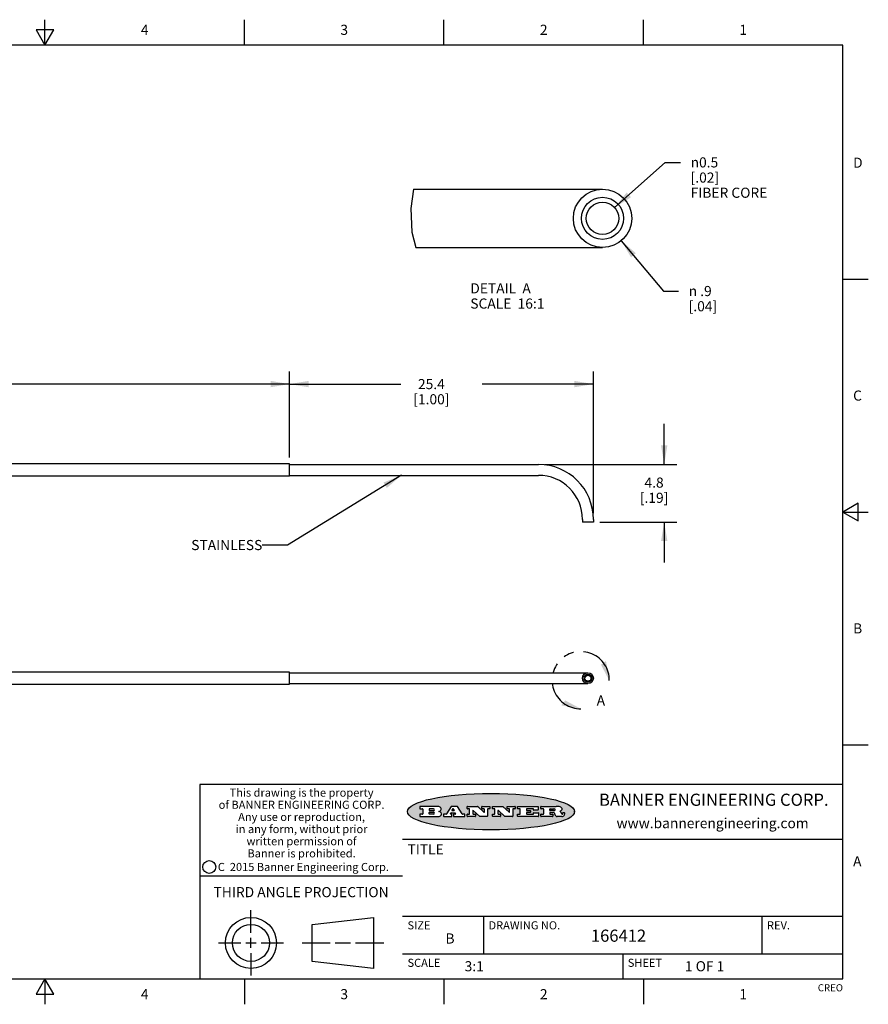
# Model space of a CAD drawing. Units: inches. Extents: x -379 to 17, y 1 to 10.
# Drawn here: x 8 to 17, y 1 to 10 of the extents above; entities that cross this region are included whole.
import ezdxf

# ---------------------------------------------------------------- set-up
doc = ezdxf.new("R2010")
doc.units = ezdxf.units.IN
doc.header["$LTSCALE"] = 0.935
doc.header["$MEASUREMENT"] = 0
doc.linetypes.add('PHANTOM', pattern=[0.8, 0.45, -0.05, 0.1, -0.05, 0.1, -0.05])
doc.layers.get('0').update_dxf_attribs({"linetype": 'CONTINUOUS'})
for name, color, linetype in [('DEFAULT_3', 7, 'PHANTOM'), ('NOTES', 7, 'CONTINUOUS'), ('SCHEME_DIMS', 7, 'CONTINUOUS')]:
    doc.layers.add(name, color=color, linetype=linetype)
doc.styles.add('TEXTSTYLE_2', font='txt', dxfattribs={"width": 0.8})
doc.styles.add('TEXTSTYLE_3', font='txt', dxfattribs={"width": 0.85})
doc.styles.add('TEXTSTYLE_4', font='txt', dxfattribs={"width": 0.9})
doc.styles.add('TEXTSTYLE_5', font='txt', dxfattribs={"width": 0.75})
doc.styles.add('TEXTSTYLE_6', font='gdt')
doc.dimstyles.new('DIMSTYLE_1', dxfattribs={"dimtxt": 0.1, "dimasz": 0.1875, "dimexe": 0.125, "dimexo": 0.0625, "dimgap": 0.1, "dimtad": 0, "dimtih": 1, "dimtoh": 1, "dimdec": 3, "dimlfac": 0.333333, "dimzin": 4, "dimdsep": 46, "dimtxsty": 'STANDARD', "dimblk": '_FILLED', "dimblk1": '_FILLED', "dimblk2": '_FILLED', "dimcen": 0.09, "dimadec": 0, "dimazin": 0, "dimtp": 0.1, "dimtm": 0.1, "dimtfac": 1, "dimtdec": 3, "dimtofl": 0, "dimtmove": 0, "dimatfit": 3, "dimldrblk": '_FILLED', "dimfxl": 1, "dimtolj": 1, "dimtzin": 4, "dimarcsym": 0})
doc.dimstyles.new('DIMSTYLE_2', dxfattribs={"dimtxt": 0.1, "dimasz": 0.1875, "dimexe": 0.125, "dimexo": 0.0625, "dimgap": 0.1, "dimtad": 0, "dimtih": 1, "dimtoh": 1, "dimdec": 1, "dimlfac": 0.333333, "dimzin": 4, "dimdsep": 46, "dimtxsty": 'STANDARD', "dimblk": '_FILLED', "dimblk1": '_FILLED', "dimblk2": '_FILLED', "dimcen": 0.09, "dimadec": 0, "dimazin": 0, "dimtp": 0.5, "dimtm": 0.5, "dimtfac": 1, "dimtdec": 1, "dimtofl": 0, "dimtmove": 0, "dimatfit": 3, "dimldrblk": '_FILLED', "dimfxl": 1, "dimtolj": 1, "dimtzin": 4, "dimarcsym": 0})
doc.dimstyles.new('DIMSTYLE_3', dxfattribs={"dimtxt": 0.1, "dimasz": 0.1875, "dimexe": 0.125, "dimexo": 0.0625, "dimgap": 0.1, "dimtad": 0, "dimtih": 1, "dimtoh": 1, "dimdec": 1, "dimlfac": 0.333333, "dimzin": 4, "dimdsep": 46, "dimtxsty": 'STANDARD', "dimblk": '_FILLED', "dimblk1": '_FILLED', "dimblk2": '_FILLED', "dimcen": 0.09, "dimadec": 0, "dimazin": 0, "dimtp": 0.1, "dimtm": 0.1, "dimtfac": 1, "dimtdec": 1, "dimtofl": 0, "dimtmove": 0, "dimatfit": 3, "dimldrblk": '_FILLED', "dimfxl": 1, "dimtolj": 1, "dimtzin": 4, "dimarcsym": 0})
doc.dimstyles.new('DIMSTYLE_4', dxfattribs={"dimtxt": 0.1, "dimasz": 0.1875, "dimexe": 0.125, "dimexo": 0.0625, "dimgap": 0.09, "dimtad": 0, "dimtih": 1, "dimtoh": 1, "dimdec": 1, "dimlfac": 0.0625, "dimzin": 4, "dimdsep": 46, "dimtxsty": 'STANDARD', "dimblk": '_FILLED', "dimblk1": '_FILLED', "dimblk2": '_FILLED', "dimcen": 0.09, "dimadec": 0, "dimazin": 0, "dimtp": 0.1, "dimtm": 0.1, "dimtfac": 1, "dimtdec": 1, "dimtmove": 0, "dimatfit": 2, "dimldrblk": '_FILLED', "dimfxl": 1, "dimtolj": 1, "dimtzin": 4, "dimarcsym": 0})
doc.dimstyles.get("Standard").update_dxf_attribs({"dimtxt": 0.1, "dimasz": 0.1875, "dimexe": 0.125, "dimexo": 0.0625, "dimgap": 0.09, "dimtad": 0, "dimtih": 1, "dimtoh": 1, "dimzin": 4, "dimdsep": 46, "dimtxsty": 'STANDARD', "dimblk": '_FILLED', "dimblk1": '_FILLED', "dimblk2": '_FILLED', "dimcen": 0.09, "dimadec": 0, "dimazin": 0, "dimtol": 1, "dimtp": 0.01, "dimtm": 0.01, "dimtfac": 1, "dimtofl": 0, "dimtmove": 0, "dimatfit": 3, "dimldrblk": '_FILLED', "dimfxl": 1, "dimtolj": 1, "dimtzin": 4, "dimarcsym": 0})

# ---------------------------------------------------------------- blocks, each defined once
blk = doc.blocks.new('_FILLED')
at = {"color": 0, "linetype": 'BYBLOCK'}
blk.add_solid([(0, 0), (-1, 0.167), (-1, -0.167)], dxfattribs=at)
blk = doc.blocks.new('*D0')
at = {"layer": 'SCHEME_DIMS', "color": 7, "linetype": 'CONTINUOUS'}
for p, q in [((2.6481, 6.038), (2.6481, 6.888)), ((10.9158, 6.038), (10.9158, 6.888)), ((2.6481, 6.763), (6.532, 6.763)), ((10.9158, 6.763), (7.032, 6.763))]:
    blk.add_line(p, q, dxfattribs=at)
at = {"layer": 'SCHEME_DIMS', "color": 7, "linetype": 'CONTINUOUS', "xscale": 0.1875, "yscale": 0.1875, "zscale": 0.1875, "rotation": 180}
blk.add_blockref('_FILLED', (2.6481, 6.763), dxfattribs=at)
at = {"layer": 'SCHEME_DIMS', "color": 7, "linetype": 'CONTINUOUS', "xscale": 0.1875, "yscale": 0.1875, "zscale": 0.1875}
blk.add_blockref('_FILLED', (10.9158, 6.763), dxfattribs=at)
at = {"layer": 'SCHEME_DIMS', "color": 7, "linetype": 'CONTINUOUS', "insert": (6.782, 6.813), "char_height": 0.1, "width": 0.3, "attachment_point": 2, "line_spacing_factor": 0.9}
blk.add_mtext('"L"', dxfattribs=at)
blk = doc.blocks.new('*D1')
at = {"layer": 'SCHEME_DIMS', "color": 7, "linetype": 'CONTINUOUS'}
for p, q in [((10.9158, 6.038), (10.9158, 6.888)), ((13.9158, 5.489), (13.9158, 6.888)), ((10.9158, 6.763), (12.0158, 6.763)), ((13.9158, 6.763), (12.8158, 6.763))]:
    blk.add_line(p, q, dxfattribs=at)
at = {"layer": 'SCHEME_DIMS', "color": 7, "linetype": 'CONTINUOUS', "xscale": 0.1875, "yscale": 0.1875, "zscale": 0.1875, "rotation": 180}
blk.add_blockref('_FILLED', (10.9158, 6.763), dxfattribs=at)
at = {"layer": 'SCHEME_DIMS', "color": 7, "linetype": 'CONTINUOUS', "xscale": 0.1875, "yscale": 0.1875, "zscale": 0.1875}
blk.add_blockref('_FILLED', (13.9158, 6.763), dxfattribs=at)
at = {"layer": 'SCHEME_DIMS', "color": 7, "linetype": 'CONTINUOUS', "insert": (12.3158, 6.813), "char_height": 0.1, "width": 0.6, "attachment_point": 2, "line_spacing_factor": 0.9}
blk.add_mtext('25.4\\P[1.00]', dxfattribs=at)
blk = doc.blocks.new('*D2')
at = {"layer": 'SCHEME_DIMS', "color": 7, "linetype": 'CONTINUOUS'}
for p, q in [((14.6148, 5.9695), (14.6148, 6.3695)), ((13.4353, 5.9695), (14.7398, 5.9695)), ((13.9783, 5.3995), (14.7398, 5.3995)), ((14.6148, 5.3995), (14.6148, 4.9995))]:
    blk.add_line(p, q, dxfattribs=at)
at = {"layer": 'SCHEME_DIMS', "color": 7, "linetype": 'CONTINUOUS', "xscale": 0.1875, "yscale": 0.1875, "zscale": 0.1875}
for p, rotation in [((14.6148, 5.9695), 270), ((14.6148, 5.3995), 90)]:
    blk.add_blockref('_FILLED', p, dxfattribs=dict(at, rotation=rotation))
at = {"layer": 'SCHEME_DIMS', "color": 7, "linetype": 'CONTINUOUS', "insert": (14.5148, 5.8398), "char_height": 0.1, "width": 0.5, "attachment_point": 2, "line_spacing_factor": 0.9}
blk.add_mtext('4.8\\P[.19]', dxfattribs=at)
blk = doc.blocks.new('*D3')
at = {"layer": 'SCHEME_DIMS', "color": 7, "linetype": 'CONTINUOUS'}
for p, q in [((14.1906, 8.179), (14.6064, 7.6818)), ((14.6064, 7.6818), (14.7564, 7.6818))]:
    blk.add_line(p, q, dxfattribs=at)
at = {"layer": 'SCHEME_DIMS', "color": 7, "linetype": 'CONTINUOUS', "xscale": 0.1875, "yscale": 0.1875, "zscale": 0.1875, "rotation": 129.907071745}
blk.add_blockref('_FILLED', (14.1906, 8.179), dxfattribs=at)
at = {"layer": 'SCHEME_DIMS', "color": 7, "linetype": 'CONTINUOUS', "insert": (14.8564, 7.7318), "char_height": 0.1, "width": 0.5, "attachment_point": 1, "line_spacing_factor": 0.9, "style": 'TEXTSTYLE_6'}
blk.add_mtext('{\\Fgdt;n}\\Ftxt; .9\\P[.04]', dxfattribs=at)
blk = doc.blocks.new('*D4')
at = {"layer": 'SCHEME_DIMS', "color": 7, "linetype": 'CONTINUOUS'}
for p, q in [((14.1252, 8.5065), (14.6256, 8.9528)), ((14.6256, 8.9528), (14.7756, 8.9528))]:
    blk.add_line(p, q, dxfattribs=at)
at = {"layer": 'SCHEME_DIMS', "color": 7, "linetype": 'CONTINUOUS', "xscale": 0.1875, "yscale": 0.1875, "zscale": 0.1875, "rotation": 221.7354217557}
blk.add_blockref('_FILLED', (14.1252, 8.5065), dxfattribs=at)
at = {"layer": 'SCHEME_DIMS', "color": 7, "linetype": 'CONTINUOUS', "insert": (14.8756, 9.0028), "char_height": 0.1, "width": 1, "attachment_point": 1, "line_spacing_factor": 0.9, "style": 'TEXTSTYLE_6'}
blk.add_mtext('{\\Fgdt;n}\\Ftxt;0.5\\P[.02]\\PFIBER CORE', dxfattribs=at)

msp = doc.modelspace()

# ---------------------------------------------------------------- hatches: boundary and pattern name
at = {"linetype": 'CONTINUOUS'}
h = msp.add_hatch(color=7, dxfattribs=at)
edge = h.paths.add_edge_path()
edge.add_arc((13.5577, 2.5085), 0.0173, 232.47135, 267.33819)
edge.add_arc((13.5608, 2.5144), 0.0239, 209.82476, 235.12551)
edge.add_arc((13.5807, 2.5212), 0.0447, 195.53159, 204.76244)
edge.add_line((13.5376, 2.5093), (13.5358, 2.5153))
edge.add_arc((13.4974, 2.5055), 0.0396, 14.32011, 22.49847)
edge.add_arc((13.5202, 2.5145), 0.0151, 24.09826, 63.03695)
edge.add_arc((13.5161, 2.5062), 0.0244, 63.3666, 90.39377)
edge.add_line((13.516, 2.5306), (13.4883, 2.5306))
edge.add_arc((13.4883, 2.5281), 0.00247, 89.99996, 180.00004)
edge.add_line((13.4859, 2.5281), (13.4859, 2.5184))
edge.add_arc((13.4883, 2.5184), 0.00247, 179.99996, 270.00004)
edge.add_line((13.4883, 2.516), (13.513, 2.516))
edge.add_arc((13.513, 2.5135), 0.00247, 359.99996, 90.00004)
edge.add_line((13.5155, 2.5135), (13.5155, 2.4937))
edge.add_arc((13.513, 2.4937), 0.00247, 269.99996, 0.00004)
edge.add_line((13.513, 2.4912), (13.3994, 2.4912))
edge.add_arc((13.3994, 2.4937), 0.00247, 179.99996, 270.00004)
edge.add_line((13.397, 2.4937), (13.397, 2.5135))
edge.add_arc((13.3994, 2.5135), 0.00247, 89.99996, 180.00004)
edge.add_line((13.3994, 2.516), (13.4222, 2.516))
edge.add_arc((13.4222, 2.5185), 0.00247, 269.99996, 0.00004)
edge.add_line((13.4247, 2.5185), (13.4247, 2.5648))
edge.add_arc((13.4222, 2.5648), 0.00247, 359.99996, 90.00004)
edge.add_line((13.4222, 2.5673), (13.3994, 2.5673))
edge.add_arc((13.3994, 2.5698), 0.00247, 179.99996, 270.00004)
edge.add_line((13.397, 2.5698), (13.397, 2.5896))
edge.add_arc((13.3994, 2.5896), 0.00247, 89.99996, 180.00004)
edge.add_line((13.3994, 2.592), (13.549, 2.592))
edge.add_arc((13.5464, 2.4095), 0.1826, 79.86185, 89.16409)
edge.add_arc((13.5727, 2.5503), 0.0393, 59.12021, 81.47302)
edge.add_arc((13.5783, 2.5567), 0.031, 34.75409, 62.0879)
edge.add_arc((13.59, 2.5652), 0.0165, 1.54845, 33.50332)
edge.add_arc((13.5933, 2.5654), 0.0132, 331.151, 1.2054)
edge.add_arc((13.5823, 2.572), 0.0261, 305.63738, 329.97276)
edge.add_arc((13.552, 2.6153), 0.0789, 292.90616, 305.25747)
edge.add_arc((13.5283, 2.4386), 0.1173, 58.61477, 62.37372)
edge.add_arc((13.5761, 2.5167), 0.0257, 39.38043, 59.03611)
edge.add_arc((13.575, 2.5167), 0.0266, 20.36309, 37.97271)
edge.add_arc((13.5571, 2.5095), 0.0459, 15.67403, 20.99173)
edge.add_arc((13.6157, 2.5251), 0.0147, 192.70545, 206.05949)
edge.add_arc((13.6072, 2.5209), 0.00524, 205.52321, 227.50549)
edge.add_arc((13.6055, 2.5191), 0.00273, 228.51176, 266.14858)
edge.add_line((13.6053, 2.5164), (13.6064, 2.5164))
edge.add_arc((13.6063, 2.5296), 0.0132, 270.2662, 281.24049)
edge.add_arc((13.6075, 2.5239), 0.00739, 280.82882, 305.08375)
edge.add_arc((13.6079, 2.523), 0.00646, 306.50862, 340.21624)
edge.add_arc((13.6027, 2.5248), 0.0119, 340.78839, 1.16915)
edge.add_line((13.6147, 2.525), (13.6147, 2.5276))
edge.add_arc((13.6171, 2.5276), 0.00247, 89.99996, 180.00004)
edge.add_line((13.6171, 2.5301), (13.6293, 2.5301))
edge.add_arc((13.6293, 2.5276), 0.00247, 359.99996, 90.00004)
edge.add_line((13.6317, 2.5276), (13.6317, 2.5161))
edge.add_arc((13.6142, 2.5162), 0.0176, 332.22791, 359.65955)
edge.add_arc((13.6049, 2.5211), 0.0281, 308.50718, 332.24007)
edge.add_arc((13.5979, 2.5287), 0.0384, 288.76568, 309.61043)
edge.add_arc((13.6036, 2.5111), 0.0199, 271.85866, 289.41313)
edge.add_line((13.6043, 2.4912), (13.5569, 2.4912))
edge = h.paths.add_edge_path()
edge.add_arc((13.1673, 2.4937), 0.00247, 179.99996, 270.00004)
edge.add_line((13.1648, 2.4937), (13.1648, 2.5135))
edge.add_arc((13.1673, 2.5135), 0.00247, 89.99996, 180.00004)
edge.add_line((13.1673, 2.516), (13.1912, 2.516))
edge.add_arc((13.1912, 2.5185), 0.00247, 269.99996, 0.00004)
edge.add_line((13.1937, 2.5185), (13.1937, 2.5648))
edge.add_arc((13.1912, 2.5648), 0.00247, 359.99996, 90.00004)
edge.add_line((13.1912, 2.5673), (13.1673, 2.5673))
edge.add_arc((13.1673, 2.5698), 0.00247, 179.99996, 270.00004)
edge.add_line((13.1648, 2.5698), (13.1648, 2.5896))
edge.add_arc((13.1673, 2.5896), 0.00247, 89.99996, 180.00004)
edge.add_line((13.1673, 2.592), (13.3691, 2.592))
edge.add_arc((13.3691, 2.5896), 0.00247, 359.99996, 90.00004)
edge.add_line((13.3716, 2.5896), (13.3716, 2.5566))
edge.add_arc((13.3691, 2.5566), 0.00247, 269.99996, 0.00004)
edge.add_line((13.3691, 2.5541), (13.3272, 2.5541))
edge.add_arc((13.3272, 2.5566), 0.00247, 179.99996, 270.00004)
edge.add_line((13.3248, 2.5566), (13.3248, 2.5648))
edge.add_arc((13.3223, 2.5648), 0.00247, 359.99996, 90.00004)
edge.add_line((13.3223, 2.5673), (13.2583, 2.5673))
edge.add_arc((13.2583, 2.5648), 0.00247, 89.99996, 180.00004)
edge.add_line((13.2558, 2.5648), (13.2558, 2.5533))
edge.add_arc((13.2583, 2.5533), 0.00247, 179.99996, 270.00004)
edge.add_line((13.2583, 2.5508), (13.2934, 2.5508))
edge.add_arc((13.2934, 2.5483), 0.00247, 359.99996, 90.00004)
edge.add_line((13.2959, 2.5483), (13.2959, 2.535))
edge.add_arc((13.2934, 2.535), 0.00247, 269.99996, 0.00004)
edge.add_line((13.2934, 2.5325), (13.2583, 2.5325))
edge.add_arc((13.2583, 2.53), 0.00247, 89.99996, 180.00004)
edge.add_line((13.2558, 2.53), (13.2558, 2.5185))
edge.add_arc((13.2583, 2.5185), 0.00247, 179.99996, 270.00004)
edge.add_line((13.2583, 2.516), (13.3233, 2.516))
edge.add_arc((13.3233, 2.5185), 0.00247, 269.99996, 0.00004)
edge.add_line((13.3257, 2.5185), (13.3257, 2.5267))
edge.add_arc((13.3282, 2.5267), 0.00247, 89.99996, 180.00004)
edge.add_line((13.3282, 2.5292), (13.3705, 2.5292))
edge.add_arc((13.3705, 2.5267), 0.00247, 359.99996, 90.00004)
edge.add_line((13.373, 2.5267), (13.373, 2.4937))
edge.add_arc((13.3705, 2.4937), 0.00247, 269.99996, 0.00004)
edge.add_line((13.3705, 2.4912), (13.1673, 2.4912))
edge = h.paths.add_edge_path()
edge.add_arc((13.0426, 2.4937), 0.00247, 226.3478, 270.00312)
edge.add_line((13.0409, 2.4919), (12.9776, 2.5523))
edge.add_arc((12.9759, 2.5505), 0.00248, 46.34613, 180.00146)
edge.add_line((12.9735, 2.5505), (12.9735, 2.5185))
edge.add_arc((12.9759, 2.5185), 0.00247, 179.99996, 270.00004)
edge.add_line((12.9759, 2.516), (12.9963, 2.516))
edge.add_arc((12.9963, 2.5135), 0.00247, 359.99996, 90.00004)
edge.add_line((12.9987, 2.5135), (12.9987, 2.4937))
edge.add_arc((12.9963, 2.4937), 0.00247, 269.99996, 0.00004)
edge.add_line((12.9963, 2.4912), (12.9206, 2.4912))
edge.add_arc((12.9206, 2.4937), 0.00247, 179.99996, 270.00004)
edge.add_line((12.9181, 2.4937), (12.9181, 2.5135))
edge.add_arc((12.9206, 2.5135), 0.00247, 89.99996, 180.00004)
edge.add_line((12.9206, 2.516), (12.9392, 2.516))
edge.add_arc((12.9392, 2.5185), 0.00247, 269.99996, 0.00004)
edge.add_line((12.9417, 2.5185), (12.9417, 2.5648))
edge.add_arc((12.9392, 2.5648), 0.00247, 359.99996, 90.00004)
edge.add_line((12.9392, 2.5673), (12.9206, 2.5673))
edge.add_arc((12.9206, 2.5698), 0.00247, 179.99996, 270.00004)
edge.add_line((12.9181, 2.5698), (12.9181, 2.5896))
edge.add_arc((12.9206, 2.5896), 0.00247, 89.99996, 180.00004)
edge.add_line((12.9206, 2.592), (13.0211, 2.592))
edge.add_arc((13.0211, 2.5896), 0.00247, 46.3478, 90.00312)
edge.add_line((13.0228, 2.5913), (13.0828, 2.5341))
edge.add_arc((13.0845, 2.5359), 0.00248, 226.34613, 0.00146)
edge.add_line((13.087, 2.5359), (13.087, 2.5648))
edge.add_arc((13.0845, 2.5648), 0.00247, 359.99996, 90.00004)
edge.add_line((13.0845, 2.5673), (13.0657, 2.5673))
edge.add_arc((13.0657, 2.5698), 0.00247, 179.99996, 270.00004)
edge.add_line((13.0633, 2.5698), (13.0633, 2.5896))
edge.add_arc((13.0657, 2.5896), 0.00247, 89.99996, 180.00004)
edge.add_line((13.0657, 2.592), (13.1397, 2.592))
edge.add_arc((13.1397, 2.5896), 0.00247, 359.99996, 90.00004)
edge.add_line((13.1422, 2.5896), (13.1422, 2.5698))
edge.add_arc((13.1397, 2.5698), 0.00247, 269.99996, 0.00004)
edge.add_line((13.1397, 2.5673), (13.1218, 2.5673))
edge.add_arc((13.1218, 2.5648), 0.00247, 89.99996, 180.00004)
edge.add_line((13.1193, 2.5648), (13.1193, 2.4937))
edge.add_arc((13.1168, 2.4937), 0.00247, 269.99996, 0.00004)
edge.add_line((13.1168, 2.4912), (13.0426, 2.4912))
edge = h.paths.add_edge_path()
edge.add_arc((12.7944, 2.4937), 0.00248, 226.35937, 270.01469)
edge.add_line((12.7927, 2.4919), (12.7294, 2.5523))
edge.add_arc((12.7277, 2.5505), 0.00248, 46.34613, 180.00146)
edge.add_line((12.7252, 2.5505), (12.7252, 2.5185))
edge.add_arc((12.7277, 2.5185), 0.00247, 179.99996, 270.00004)
edge.add_line((12.7277, 2.516), (12.748, 2.516))
edge.add_arc((12.748, 2.5135), 0.00247, 359.99996, 90.00004)
edge.add_line((12.7505, 2.5135), (12.7505, 2.4937))
edge.add_arc((12.748, 2.4937), 0.00247, 269.99996, 0.00004)
edge.add_line((12.748, 2.4912), (12.6723, 2.4912))
edge.add_arc((12.6723, 2.4937), 0.00247, 179.99996, 270.00004)
edge.add_line((12.6699, 2.4937), (12.6699, 2.5135))
edge.add_arc((12.6723, 2.5135), 0.00247, 89.99996, 180.00004)
edge.add_line((12.6723, 2.516), (12.691, 2.516))
edge.add_arc((12.691, 2.5185), 0.00247, 269.99996, 0.00004)
edge.add_line((12.6935, 2.5185), (12.6935, 2.5648))
edge.add_arc((12.691, 2.5648), 0.00247, 359.99996, 90.00004)
edge.add_line((12.691, 2.5673), (12.6723, 2.5673))
edge.add_arc((12.6723, 2.5698), 0.00247, 179.99996, 270.00004)
edge.add_line((12.6699, 2.5698), (12.6699, 2.5896))
edge.add_arc((12.6723, 2.5896), 0.00247, 89.99996, 180.00004)
edge.add_line((12.6723, 2.592), (12.7728, 2.592))
edge.add_arc((12.7728, 2.5896), 0.00247, 46.3478, 90.00312)
edge.add_line((12.7745, 2.5913), (12.8345, 2.5341))
edge.add_arc((12.8362, 2.5359), 0.00248, 226.34613, 0.00146)
edge.add_line((12.8387, 2.5359), (12.8387, 2.5648))
edge.add_arc((12.8362, 2.5648), 0.00247, 359.99996, 90.00004)
edge.add_line((12.8362, 2.5673), (12.8175, 2.5673))
edge.add_arc((12.8175, 2.5698), 0.00247, 179.99996, 270.00004)
edge.add_line((12.815, 2.5698), (12.815, 2.5896))
edge.add_arc((12.8175, 2.5896), 0.00247, 89.99996, 180.00004)
edge.add_line((12.8175, 2.592), (12.8915, 2.592))
edge.add_arc((12.8915, 2.5896), 0.00247, 359.99996, 90.00004)
edge.add_line((12.8939, 2.5896), (12.8939, 2.5698))
edge.add_arc((12.8915, 2.5698), 0.00247, 269.99996, 0.00004)
edge.add_line((12.8915, 2.5673), (12.8735, 2.5673))
edge.add_arc((12.8735, 2.5648), 0.00247, 89.99996, 180.00004)
edge.add_line((12.8711, 2.5648), (12.8711, 2.4937))
edge.add_arc((12.8686, 2.4937), 0.00247, 269.99996, 0.00004)
edge.add_line((12.8686, 2.4912), (12.7944, 2.4912))
edge = h.paths.add_edge_path()
edge.add_arc((12.3792, 2.5396), 0.0485, 273.21764, 303.07491)
edge.add_arc((12.3941, 2.5169), 0.0213, 303.04882, 355.72631)
edge.add_arc((12.4, 2.5169), 0.0154, 354.04545, 5.1878)
edge.add_arc((12.3932, 2.5167), 0.0222, 4.07934, 69.83433)
edge.add_line((12.4008, 2.5375), (12.3908, 2.5411))
edge.add_line((12.3908, 2.5411), (12.399, 2.5459))
edge.add_arc((12.3772, 2.5827), 0.0428, 300.69905, 319.05918)
edge.add_arc((12.3972, 2.5666), 0.0172, 315.91451, 16.00491)
edge.add_arc((12.3922, 2.5632), 0.0229, 20.65639, 62.33169)
edge.add_arc((12.3716, 2.5303), 0.0617, 59.53856, 90.0051)
edge.add_line((12.3716, 2.592), (12.2055, 2.592))
edge.add_arc((12.2055, 2.5896), 0.00247, 89.99996, 180.00004)
edge.add_line((12.203, 2.5896), (12.203, 2.5698))
edge.add_arc((12.2055, 2.5698), 0.00247, 179.99996, 270.00004)
edge.add_line((12.2055, 2.5673), (12.2294, 2.5673))
edge.add_arc((12.2294, 2.5648), 0.00247, 359.99996, 90.00004)
edge.add_line((12.2319, 2.5648), (12.2319, 2.5185))
edge.add_arc((12.2294, 2.5185), 0.00247, 269.99996, 0.00004)
edge.add_line((12.2294, 2.516), (12.2055, 2.516))
edge.add_arc((12.2055, 2.5135), 0.00247, 89.99996, 180.00004)
edge.add_line((12.203, 2.5135), (12.203, 2.4937))
edge.add_arc((12.2055, 2.4937), 0.00247, 179.99996, 270.00004)
edge.add_line((12.2055, 2.4912), (12.382, 2.4912))
edge = h.paths.add_edge_path()
edge.add_arc((12.5169, 2.4937), 0.00247, 269.99996, 0.00004)
edge.add_line((12.5193, 2.4937), (12.5193, 2.5135))
edge.add_arc((12.5169, 2.5135), 0.00247, 359.99996, 90.00004)
edge.add_line((12.5169, 2.516), (12.5056, 2.516))
edge.add_arc((12.5056, 2.5185), 0.00248, 147.60633, 270.00253)
edge.add_line((12.5035, 2.5198), (12.509, 2.5285))
edge.add_arc((12.5111, 2.5271), 0.00248, 89.99837, 147.60217)
edge.add_line((12.5111, 2.5296), (12.546, 2.5296))
edge.add_arc((12.546, 2.5271), 0.00248, 32.89594, 89.98751)
edge.add_line((12.5481, 2.5285), (12.5537, 2.5198))
edge.add_arc((12.5516, 2.5185), 0.00248, 270.00049, 32.90898)
edge.add_line((12.5516, 2.516), (12.5372, 2.516))
edge.add_arc((12.5372, 2.5135), 0.00247, 89.99996, 180.00004)
edge.add_line((12.5347, 2.5135), (12.5347, 2.4937))
edge.add_arc((12.5372, 2.4937), 0.00247, 179.99996, 270.00004)
edge.add_line((12.5372, 2.4912), (12.6424, 2.4912))
edge.add_arc((12.6424, 2.4937), 0.00247, 269.99996, 0.00004)
edge.add_line((12.6449, 2.4937), (12.6449, 2.5135))
edge.add_arc((12.6424, 2.5135), 0.00247, 359.99996, 90.00004)
edge.add_line((12.6424, 2.516), (12.6224, 2.516))
edge.add_arc((12.6224, 2.5185), 0.00247, 212.90564, 269.99721)
edge.add_line((12.6203, 2.5171), (12.5726, 2.5909))
edge.add_arc((12.5705, 2.5896), 0.00247, 32.91722, 90.00879)
edge.add_line((12.5705, 2.592), (12.5133, 2.592))
edge.add_arc((12.5133, 2.5896), 0.00248, 89.99837, 147.60217)
edge.add_line((12.5112, 2.5909), (12.4644, 2.5171))
edge.add_arc((12.4623, 2.5185), 0.00248, 269.99837, 327.60217)
edge.add_line((12.4623, 2.516), (12.4395, 2.516))
edge.add_arc((12.4395, 2.5135), 0.00247, 89.99996, 180.00004)
edge.add_line((12.437, 2.5135), (12.437, 2.4937))
edge.add_arc((12.4395, 2.4937), 0.00247, 179.99996, 270.00004)
edge.add_line((12.4395, 2.4912), (12.5169, 2.4912))
edge = h.paths.add_edge_path()
edge.add_arc((12.2949, 2.5185), 0.00247, 179.99996, 270.00004)
edge.add_line((12.2924, 2.5185), (12.2924, 2.5308))
edge.add_arc((12.2949, 2.5308), 0.00247, 89.99996, 180.00004)
edge.add_line((12.2949, 2.5333), (12.3363, 2.5333))
edge.add_arc((12.3363, 2.5246), 0.00866, 270, 90)
edge.add_line((12.3363, 2.516), (12.2949, 2.516))
edge = h.paths.add_edge_path()
edge.add_arc((13.4883, 2.5521), 0.00247, 179.99996, 270.00004)
edge.add_line((13.4859, 2.5521), (13.4859, 2.5648))
edge.add_arc((13.4883, 2.5648), 0.00247, 89.99996, 180.00004)
edge.add_line((13.4883, 2.5673), (13.5251, 2.5673))
edge.add_arc((13.5236, 2.5388), 0.0285, 70.38349, 86.89227)
edge.add_arc((13.5285, 2.5519), 0.0146, 54.6746, 71.16606)
edge.add_arc((13.5336, 2.5587), 0.00603, 20.90556, 56.78517)
edge.add_arc((13.5349, 2.5594), 0.00458, 355.62354, 18.99427)
edge.add_arc((13.5337, 2.5597), 0.00581, 318.85153, 353.64223)
edge.add_arc((13.5295, 2.5629), 0.0111, 306.75841, 320.45022)
edge.add_arc((13.5239, 2.5707), 0.0207, 289.68834, 306.41849)
edge.add_arc((13.522, 2.575), 0.0254, 270.73275, 290.44189)
edge.add_line((13.5223, 2.5496), (13.4883, 2.5496))
edge = h.paths.add_edge_path()
edge.add_arc((12.3363, 2.5586), 0.00866, 270, 90)
edge.add_line((12.3363, 2.5673), (12.2949, 2.5673))
edge.add_arc((12.2949, 2.5648), 0.00247, 89.99996, 180.00004)
edge.add_line((12.2924, 2.5648), (12.2924, 2.5524))
edge.add_arc((12.2949, 2.5524), 0.00247, 179.99996, 270.00004)
edge.add_line((12.2949, 2.55), (12.3363, 2.55))
edge = h.paths.add_edge_path()
edge.add_arc((12.5402, 2.553), 0.00248, 270.00049, 32.90898)
edge.add_line((12.5422, 2.5544), (12.535, 2.5656))
edge.add_arc((12.5329, 2.5643), 0.00248, 32.89594, 89.98751)
edge.add_line((12.5329, 2.5667), (12.5267, 2.5667))
edge.add_arc((12.5267, 2.5643), 0.00248, 89.99837, 147.60217)
edge.add_line((12.5246, 2.5656), (12.5175, 2.5544))
edge.add_arc((12.5196, 2.553), 0.00248, 147.60633, 270.00253)
edge.add_line((12.5196, 2.5506), (12.5402, 2.5506))
edge = h.paths.add_edge_path()
edge.add_ellipse((12.9047, 2.5404), major_axis=(-0.825, 0), ratio=0.218572, start_angle=0, end_angle=360)

# ---------------------------------------------------------------- linework, layer by layer
at = {"color": 7, "linetype": 'CONTINUOUS'}
for p, q in [((8.5, 10.112), (8.5, 10.362)), ((10.47, 10.112), (10.47, 10.362)), ((12.44, 10.112), (12.44, 10.362)), ((14.41, 10.112), (14.41, 10.362)), ((8.4134, 10.262), (8.5, 10.112)), ((8.5866, 10.262), (8.4134, 10.262)), ((8.5, 10.112), (8.5866, 10.262)), ((16.38, 10.112), (0.62, 10.112)), ((16.38, 0.887), (16.38, 10.112)), ((12.1407, 8.6879), (12.1124, 8.4981)), ((12.1407, 8.6879), (14.0058, 8.6879)), ((12.1124, 8.4981), (12.1228, 8.262)), ((12.1228, 8.262), (12.1607, 8.1119)), ((12.1607, 8.1119), (14.0058, 8.1119)), ((16.38, 7.7995), (16.63, 7.7995)), ((10.9158, 5.9755), (2.6481, 5.9755)), ((10.9158, 5.8555), (10.9158, 5.9755)), ((10.9158, 5.9695), (13.3728, 5.9695)), ((2.6481, 5.8555), (10.9158, 5.8555)), ((10.9158, 5.8615), (13.3728, 5.8615)), ((16.53, 5.5861), (16.38, 5.4995)), ((16.53, 5.4129), (16.53, 5.5861)), ((16.38, 5.4995), (16.63, 5.4995)), ((16.38, 5.4995), (16.53, 5.4129)), ((13.8078, 5.4265), (13.8078, 5.3995)), ((13.9158, 5.3995), (13.8078, 5.3995)), ((13.9158, 5.4265), (13.9158, 5.3995)), ((10.9158, 3.918), (2.6481, 3.918)), ((10.9158, 3.7981), (10.9158, 3.9179)), ((10.9158, 3.912), (13.8618, 3.912)), ((2.6481, 3.798), (10.9158, 3.798)), ((10.9158, 3.804), (13.8618, 3.804)), ((16.38, 3.1995), (16.63, 3.1995)), ((16.38, 2.807), (10.03, 2.807)), ((10.03, 2.807), (10.03, 0.887)), ((12.203, 2.5896), (12.203, 2.5698)), ((12.3716, 2.592), (12.2055, 2.592)), ((12.2055, 2.5673), (12.2294, 2.5673)), ((12.2319, 2.5648), (12.2319, 2.5185)), ((12.2924, 2.5648), (12.2924, 2.5524)), ((12.2924, 2.5185), (12.2924, 2.5308)), ((12.3363, 2.5673), (12.2949, 2.5673)), ((12.2949, 2.55), (12.3363, 2.55)), ((12.2949, 2.5333), (12.3363, 2.5333)), ((12.3908, 2.5411), (12.399, 2.5459)), ((12.4008, 2.5375), (12.3908, 2.5411)), ((12.5112, 2.5909), (12.4644, 2.5171)), ((12.5111, 2.5296), (12.546, 2.5296)), ((12.5705, 2.592), (12.5133, 2.592)), ((12.5246, 2.5656), (12.5175, 2.5544)), ((12.5196, 2.5506), (12.5402, 2.5506)), ((12.5329, 2.5667), (12.5267, 2.5667)), ((12.5422, 2.5544), (12.535, 2.5656)), ((12.6203, 2.5171), (12.5726, 2.5909)), ((12.6699, 2.5698), (12.6699, 2.5896)), ((12.6723, 2.592), (12.7728, 2.592)), ((12.691, 2.5673), (12.6723, 2.5673)), ((12.6935, 2.5185), (12.6935, 2.5648)), ((12.7252, 2.5505), (12.7252, 2.5185)), ((12.7927, 2.4919), (12.7294, 2.5523)), ((12.7745, 2.5913), (12.8345, 2.5341)), ((12.815, 2.5698), (12.815, 2.5896)), ((12.8175, 2.592), (12.8915, 2.592)), ((12.8362, 2.5673), (12.8175, 2.5673)), ((12.8387, 2.5359), (12.8387, 2.5648)), ((12.8711, 2.5648), (12.8711, 2.4937)), ((12.8915, 2.5673), (12.8735, 2.5673)), ((12.8939, 2.5896), (12.8939, 2.5698)), ((12.9181, 2.5698), (12.9181, 2.5896)), ((12.9206, 2.592), (13.0211, 2.592)), ((12.9392, 2.5673), (12.9206, 2.5673)), ((12.9417, 2.5185), (12.9417, 2.5648)), ((12.9735, 2.5505), (12.9735, 2.5185)), ((13.0409, 2.4919), (12.9776, 2.5523)), ((13.0228, 2.5913), (13.0828, 2.5341)), ((13.0633, 2.5698), (13.0633, 2.5896)), ((13.0657, 2.592), (13.1397, 2.592)), ((13.0845, 2.5673), (13.0657, 2.5673)), ((13.087, 2.5359), (13.087, 2.5648)), ((13.1193, 2.5648), (13.1193, 2.4937)), ((13.1397, 2.5673), (13.1218, 2.5673)), ((13.1422, 2.5896), (13.1422, 2.5698)), ((13.1648, 2.5698), (13.1648, 2.5896)), ((13.1673, 2.592), (13.3691, 2.592)), ((13.1912, 2.5673), (13.1673, 2.5673)), ((13.1937, 2.5185), (13.1937, 2.5648)), ((13.2558, 2.5648), (13.2558, 2.5533)), ((13.2558, 2.53), (13.2558, 2.5185)), ((13.3223, 2.5673), (13.2583, 2.5673)), ((13.2583, 2.5508), (13.2934, 2.5508)), ((13.2934, 2.5325), (13.2583, 2.5325)), ((13.2959, 2.5483), (13.2959, 2.535)), ((13.3248, 2.5566), (13.3248, 2.5648)), ((13.3691, 2.5541), (13.3272, 2.5541)), ((13.3282, 2.5292), (13.3705, 2.5292)), ((13.3716, 2.5896), (13.3716, 2.5566)), ((13.397, 2.5698), (13.397, 2.5896)), ((13.3994, 2.592), (13.549, 2.592)), ((13.4222, 2.5673), (13.3994, 2.5673)), ((13.4247, 2.5185), (13.4247, 2.5648)), ((13.4859, 2.5521), (13.4859, 2.5648)), ((13.4883, 2.5673), (13.5251, 2.5673)), ((13.5223, 2.5496), (13.4883, 2.5496)), ((13.516, 2.5306), (13.4883, 2.5306)), ((13.6171, 2.5301), (13.6293, 2.5301)), ((13.7287, 2.5351), (13.7287, 2.5457)), ((12.203, 2.5135), (12.203, 2.4937)), ((12.2294, 2.516), (12.2055, 2.516)), ((12.2055, 2.4912), (12.382, 2.4912)), ((12.3363, 2.516), (12.2949, 2.516)), ((12.437, 2.5135), (12.437, 2.4937)), ((12.4623, 2.516), (12.4395, 2.516)), ((12.4395, 2.4912), (12.5169, 2.4912)), ((12.5035, 2.5198), (12.509, 2.5285)), ((12.5169, 2.516), (12.5056, 2.516)), ((12.5193, 2.4937), (12.5193, 2.5135)), ((12.5347, 2.5135), (12.5347, 2.4937)), ((12.5516, 2.516), (12.5372, 2.516)), ((12.5372, 2.4912), (12.6424, 2.4912)), ((12.5481, 2.5285), (12.5537, 2.5198)), ((12.6424, 2.516), (12.6224, 2.516)), ((12.6449, 2.4937), (12.6449, 2.5135)), ((12.6699, 2.4937), (12.6699, 2.5135)), ((12.6723, 2.516), (12.691, 2.516)), ((12.748, 2.4912), (12.6723, 2.4912)), ((12.7277, 2.516), (12.748, 2.516)), ((12.7505, 2.5135), (12.7505, 2.4937)), ((12.8686, 2.4912), (12.7944, 2.4912)), ((12.9181, 2.4937), (12.9181, 2.5135)), ((12.9206, 2.516), (12.9392, 2.516)), ((12.9963, 2.4912), (12.9206, 2.4912)), ((12.9759, 2.516), (12.9963, 2.516)), ((12.9987, 2.5135), (12.9987, 2.4937)), ((13.1168, 2.4912), (13.0426, 2.4912)), ((13.1648, 2.4937), (13.1648, 2.5135)), ((13.1673, 2.516), (13.1912, 2.516)), ((13.3705, 2.4912), (13.1673, 2.4912)), ((13.2583, 2.516), (13.3233, 2.516)), ((13.3257, 2.5185), (13.3257, 2.5267)), ((13.373, 2.5267), (13.373, 2.4937)), ((13.397, 2.4937), (13.397, 2.5135)), ((13.3994, 2.516), (13.4222, 2.516)), ((13.513, 2.4912), (13.3994, 2.4912)), ((13.4859, 2.5281), (13.4859, 2.5184)), ((13.4883, 2.516), (13.513, 2.516)), ((13.5155, 2.5135), (13.5155, 2.4937)), ((13.5376, 2.5093), (13.5358, 2.5153)), ((13.6043, 2.4912), (13.5569, 2.4912)), ((13.6053, 2.5164), (13.6064, 2.5164)), ((13.6147, 2.525), (13.6147, 2.5276)), ((13.6317, 2.5276), (13.6317, 2.5161)), ((12.03, 2.267), (16.38, 2.267)), ((10.03, 1.907), (12.03, 1.907)), ((10.5343, 1.3433), (10.5343, 1.5654)), ((11.139, 1.426), (11.7453, 1.4954)), ((11.7453, 1.4954), (11.7453, 0.9912)), ((12.03, 1.507), (16.38, 1.507)), ((12.83, 1.507), (12.83, 1.137)), ((15.58, 1.507), (15.58, 1.137)), ((11.139, 1.0606), (11.139, 1.426)), ((10.5343, 1.1933), (10.5343, 1.2933)), ((10.2122, 1.2433), (10.4343, 1.2433)), ((10.4843, 1.2433), (10.5843, 1.2433)), ((10.6343, 1.2433), (10.8564, 1.2433)), ((11.039, 1.2433), (11.3171, 1.2433)), ((11.3671, 1.2433), (11.5172, 1.2433)), ((11.5672, 1.2433), (11.8453, 1.2433)), ((10.5343, 1.1433), (10.5343, 0.9212)), ((12.03, 1.137), (16.38, 1.137)), ((14.205, 1.137), (14.205, 0.887)), ((11.7453, 0.9912), (11.139, 1.0606)), ((0.62, 0.887), (16.38, 0.887)), ((8.5, 0.887), (8.4134, 0.737)), ((8.5866, 0.737), (8.5, 0.887)), ((8.5, 0.887), (8.5, 0.637)), ((10.47, 0.887), (10.47, 0.637)), ((12.44, 0.887), (12.44, 0.637)), ((14.41, 0.887), (14.41, 0.637)), ((8.4134, 0.737), (8.5866, 0.737))]:
    msp.add_line(p, q, dxfattribs=at)
for centre, radius in [((14.0058, 8.3999), 0.288), ((14.0058, 8.3999), 0.208), ((14.0058, 8.3999), 0.16), ((13.8618, 3.858), 0.054), ((13.8618, 3.858), 0.039), ((13.8618, 3.858), 0.03), ((10.1226, 1.9936), 0.0638), ((10.5343, 1.2433), 0.2521), ((10.5343, 1.2433), 0.1827)]:
    msp.add_circle(centre, radius, dxfattribs=at)
for centre, radius, start, end in [((13.3728, 5.4265), 0.543, 0, 90), ((13.3728, 5.4265), 0.435, 0, 90), ((12.2055, 2.5896), 0.00247, 89.99996, 180.00004), ((12.2055, 2.5698), 0.00247, 179.99996, 270.00004), ((12.2294, 2.5648), 0.00247, 359.99996, 90.00004), ((12.2949, 2.5648), 0.00247, 89.99996, 180.00004), ((12.2949, 2.5524), 0.00247, 179.99996, 270.00004), ((12.2949, 2.5308), 0.00247, 89.99996, 180.00004), ((12.3363, 2.5586), 0.00866, 270, 90), ((12.3363, 2.5246), 0.00866, 270, 90), ((12.3716, 2.5303), 0.0617, 59.53856, 90.0051), ((12.3772, 2.5827), 0.0428, 300.69905, 319.05918), ((12.3932, 2.5167), 0.0222, 4.07934, 69.83433), ((12.3922, 2.5632), 0.0229, 20.65639, 62.33169), ((12.3972, 2.5666), 0.0172, 315.91451, 16.00491), ((12.5111, 2.5271), 0.00248, 89.99837, 147.60217), ((12.5133, 2.5896), 0.00248, 89.99837, 147.60217), ((12.5196, 2.553), 0.00248, 147.60633, 270.00253), ((12.5267, 2.5643), 0.00248, 89.99837, 147.60217), ((12.5329, 2.5643), 0.00248, 32.89594, 89.98751), ((12.5402, 2.553), 0.00248, 270.00049, 32.90898), ((12.546, 2.5271), 0.00248, 32.89594, 89.98751), ((12.5705, 2.5896), 0.00247, 32.91722, 90.00879), ((12.6723, 2.5896), 0.00247, 89.99996, 180.00004), ((12.6723, 2.5698), 0.00247, 179.99996, 270.00004), ((12.691, 2.5648), 0.00247, 359.99996, 90.00004), ((12.7277, 2.5505), 0.00248, 46.34613, 180.00146), ((12.7728, 2.5896), 0.00247, 46.3478, 90.00312), ((12.8175, 2.5896), 0.00247, 89.99996, 180.00004), ((12.8175, 2.5698), 0.00247, 179.99996, 270.00004), ((12.8362, 2.5359), 0.00248, 226.34613, 0.00146), ((12.8362, 2.5648), 0.00247, 359.99996, 90.00004), ((12.8735, 2.5648), 0.00247, 89.99996, 180.00004), ((12.8915, 2.5896), 0.00247, 359.99996, 90.00004), ((12.8915, 2.5698), 0.00247, 269.99996, 0.00004), ((12.9206, 2.5896), 0.00247, 89.99996, 180.00004), ((12.9206, 2.5698), 0.00247, 179.99996, 270.00004), ((12.9392, 2.5648), 0.00247, 359.99996, 90.00004), ((12.9759, 2.5505), 0.00248, 46.34613, 180.00146), ((13.0211, 2.5896), 0.00247, 46.3478, 90.00312), ((13.0657, 2.5896), 0.00247, 89.99996, 180.00004), ((13.0657, 2.5698), 0.00247, 179.99996, 270.00004), ((13.0845, 2.5359), 0.00248, 226.34613, 0.00146), ((13.0845, 2.5648), 0.00247, 359.99996, 90.00004), ((13.1218, 2.5648), 0.00247, 89.99996, 180.00004), ((13.1397, 2.5896), 0.00247, 359.99996, 90.00004), ((13.1397, 2.5698), 0.00247, 269.99996, 0.00004), ((13.1673, 2.5896), 0.00247, 89.99996, 180.00004), ((13.1673, 2.5698), 0.00247, 179.99996, 270.00004), ((13.1912, 2.5648), 0.00247, 359.99996, 90.00004), ((13.2583, 2.5648), 0.00247, 89.99996, 180.00004), ((13.2583, 2.5533), 0.00247, 179.99996, 270.00004), ((13.2583, 2.53), 0.00247, 89.99996, 180.00004), ((13.2934, 2.5483), 0.00247, 359.99996, 90.00004), ((13.2934, 2.535), 0.00247, 269.99996, 0.00004), ((13.3223, 2.5648), 0.00247, 359.99996, 90.00004), ((13.3272, 2.5566), 0.00247, 179.99996, 270.00004), ((13.3282, 2.5267), 0.00247, 89.99996, 180.00004), ((13.3691, 2.5896), 0.00247, 359.99996, 90.00004), ((13.3691, 2.5566), 0.00247, 269.99996, 0.00004), ((13.3705, 2.5267), 0.00247, 359.99996, 90.00004), ((13.3994, 2.5896), 0.00247, 89.99996, 180.00004), ((13.3994, 2.5698), 0.00247, 179.99996, 270.00004), ((13.4222, 2.5648), 0.00247, 359.99996, 90.00004), ((13.4883, 2.5648), 0.00247, 89.99996, 180.00004), ((13.4883, 2.5521), 0.00247, 179.99996, 270.00004), ((13.4883, 2.5281), 0.00247, 89.99996, 180.00004), ((13.5161, 2.5062), 0.0244, 63.3666, 90.39377), ((13.522, 2.575), 0.0254, 270.73275, 290.44189), ((13.5236, 2.5388), 0.0285, 70.38349, 86.89227), ((13.5239, 2.5707), 0.0207, 289.68834, 306.41849), ((13.5285, 2.5519), 0.0146, 54.6746, 71.16606), ((13.5295, 2.5629), 0.0111, 306.75841, 320.45022), ((13.5336, 2.5587), 0.00603, 20.90556, 56.78517), ((13.5337, 2.5597), 0.00581, 318.85153, 353.64223), ((13.5349, 2.5594), 0.00458, 355.62354, 18.99427), ((13.5464, 2.4095), 0.1826, 79.86185, 89.16409), ((13.5727, 2.5503), 0.0393, 59.12021, 81.47302), ((13.552, 2.6153), 0.0789, 292.90616, 305.25747), ((13.5283, 2.4386), 0.1173, 58.61477, 62.37372), ((13.5761, 2.5167), 0.0257, 39.38043, 59.03611), ((13.5783, 2.5567), 0.031, 34.75409, 62.0879), ((13.575, 2.5167), 0.0266, 20.36309, 37.97271), ((13.5823, 2.572), 0.0261, 305.63738, 329.97276), ((13.59, 2.5652), 0.0165, 1.54845, 33.50332), ((13.5933, 2.5654), 0.0132, 331.151, 1.2054), ((13.6171, 2.5276), 0.00247, 89.99996, 180.00004), ((13.6293, 2.5276), 0.00247, 359.99996, 90.00004), ((12.2055, 2.5135), 0.00247, 89.99996, 180.00004), ((12.2055, 2.4937), 0.00247, 179.99996, 270.00004), ((12.2294, 2.5185), 0.00247, 269.99996, 0.00004), ((12.2949, 2.5185), 0.00247, 179.99996, 270.00004), ((12.3792, 2.5396), 0.0485, 273.21764, 303.07491), ((12.3941, 2.5169), 0.0213, 303.04882, 355.72631), ((12.4, 2.5169), 0.0154, 354.04545, 5.1878), ((12.4395, 2.5135), 0.00247, 89.99996, 180.00004), ((12.4395, 2.4937), 0.00247, 179.99996, 270.00004), ((12.4623, 2.5185), 0.00248, 269.99837, 327.60217), ((12.5056, 2.5185), 0.00248, 147.60633, 270.00253), ((12.5169, 2.5135), 0.00247, 359.99996, 90.00004), ((12.5169, 2.4937), 0.00247, 269.99996, 0.00004), ((12.5372, 2.5135), 0.00247, 89.99996, 180.00004), ((12.5372, 2.4937), 0.00247, 179.99996, 270.00004), ((12.5516, 2.5185), 0.00248, 270.00049, 32.90898), ((12.6224, 2.5185), 0.00247, 212.90564, 269.99721), ((12.6424, 2.5135), 0.00247, 359.99996, 90.00004), ((12.6424, 2.4937), 0.00247, 269.99996, 0.00004), ((12.6723, 2.5135), 0.00247, 89.99996, 180.00004), ((12.6723, 2.4937), 0.00247, 179.99996, 270.00004), ((12.691, 2.5185), 0.00247, 269.99996, 0.00004), ((12.7277, 2.5185), 0.00247, 179.99996, 270.00004), ((12.748, 2.5135), 0.00247, 359.99996, 90.00004), ((12.748, 2.4937), 0.00247, 269.99996, 0.00004), ((12.7944, 2.4937), 0.00248, 226.35937, 270.01469), ((12.8686, 2.4937), 0.00247, 269.99996, 0.00004), ((12.9206, 2.5135), 0.00247, 89.99996, 180.00004), ((12.9206, 2.4937), 0.00247, 179.99996, 270.00004), ((12.9392, 2.5185), 0.00247, 269.99996, 0.00004), ((12.9759, 2.5185), 0.00247, 179.99996, 270.00004), ((12.9963, 2.5135), 0.00247, 359.99996, 90.00004), ((12.9963, 2.4937), 0.00247, 269.99996, 0.00004), ((13.0426, 2.4937), 0.00247, 226.3478, 270.00312), ((13.1168, 2.4937), 0.00247, 269.99996, 0.00004), ((13.1673, 2.5135), 0.00247, 89.99996, 180.00004), ((13.1673, 2.4937), 0.00247, 179.99996, 270.00004), ((13.1912, 2.5185), 0.00247, 269.99996, 0.00004), ((13.2583, 2.5185), 0.00247, 179.99996, 270.00004), ((13.3233, 2.5185), 0.00247, 269.99996, 0.00004), ((13.3705, 2.4937), 0.00247, 269.99996, 0.00004), ((13.3994, 2.5135), 0.00247, 89.99996, 180.00004), ((13.3994, 2.4937), 0.00247, 179.99996, 270.00004), ((13.4222, 2.5185), 0.00247, 269.99996, 0.00004), ((13.4883, 2.5184), 0.00247, 179.99996, 270.00004), ((13.513, 2.5135), 0.00247, 359.99996, 90.00004), ((13.513, 2.4937), 0.00247, 269.99996, 0.00004), ((13.5202, 2.5145), 0.0151, 24.09826, 63.03695), ((13.4974, 2.5055), 0.0396, 14.32011, 22.49847), ((13.5807, 2.5212), 0.0447, 195.53159, 204.76244), ((13.5608, 2.5144), 0.0239, 209.82476, 235.12551), ((13.5577, 2.5085), 0.0173, 232.47135, 267.33819), ((13.5571, 2.5095), 0.0459, 15.67403, 20.99173), ((13.6157, 2.5251), 0.0147, 192.70545, 206.05949), ((13.6072, 2.5209), 0.00524, 205.52321, 227.50549), ((13.6055, 2.5191), 0.00273, 228.51176, 266.14858), ((13.6036, 2.5111), 0.0199, 271.85866, 289.41313), ((13.6063, 2.5296), 0.0132, 270.2662, 281.24049), ((13.6075, 2.5239), 0.00739, 280.82882, 305.08375), ((13.5979, 2.5287), 0.0384, 288.76568, 309.61043), ((13.6079, 2.523), 0.00646, 306.50862, 340.21624), ((13.6027, 2.5248), 0.0119, 340.78839, 1.16915), ((13.6049, 2.5211), 0.0281, 308.50718, 332.24007), ((13.6142, 2.5162), 0.0176, 332.22791, 359.65955)]:
    msp.add_arc(centre, radius, start, end, dxfattribs=at)
msp.add_ellipse((12.9047, 2.5404), major_axis=(-0.825, 0), ratio=0.218572, dxfattribs=at)
at = {"layer": 'DEFAULT_3', "color": 7, "linetype": 'PHANTOM'}
msp.add_arc((13.7901, 3.8381), 0.2828, 359.28253, 270.48936, dxfattribs=at)
for points in [[(14.0729, 3.8345), (13.9904, 3.9904), (14.0401, 4.0283)], [(13.7926, 3.5553), (13.637, 3.6385), (13.599, 3.5889)]]:
    msp.add_solid(points, dxfattribs=at)
at = {"layer": 'NOTES', "color": 7, "linetype": 'PHANTOM'}
msp.add_arc((13.7901, 3.8381), 0.2828, 359.28253, 270.48936, dxfattribs=at)
for points in [[(14.0729, 3.8345), (13.9904, 3.9904), (14.0401, 4.0283)], [(13.7926, 3.5553), (13.637, 3.6385), (13.599, 3.5889)]]:
    msp.add_solid(points, dxfattribs=at)

# ---------------------------------------------------------------- texts
at = {"color": 7, "linetype": 'CONTINUOUS', "line_spacing_factor": 0.9}
for s, insert, char_height, width, attachment_point, style in [('4', (9.485, 10.312), 0.1, 0.08, 2, 'TEXTSTYLE_2'), ('3', (11.455, 10.312), 0.1, 0.08, 2, 'TEXTSTYLE_2'), ('2', (13.425, 10.312), 0.1, 0.08, 2, 'TEXTSTYLE_2'), ('1', (15.395, 10.312), 0.1, 0.08, 2, 'TEXTSTYLE_2'), ('D', (16.48, 8.9995), 0.1, 0.08, 1, 'TEXTSTYLE_2'), ('C', (16.48, 6.6995), 0.1, 0.08, 1, 'TEXTSTYLE_2'), ('B', (16.48, 4.3995), 0.1, 0.08, 1, 'TEXTSTYLE_2'), ('This drawing is the property\\Pof BANNER ENGINEERING CORP.\\PAny use or reproduction,\\Pin any form, without prior\\Pwritten permission of\\PBanner is prohibited.', (11.034, 2.7679), 0.08, 1.904, 2, 'TEXTSTYLE_3'), ('BANNER ENGINEERING CORP.', (15.1043, 2.7175), 0.12, 2.592, 2, 'TEXTSTYLE_4'), ('www.bannerengineering.com', (15.0923, 2.4765), 0.1, 2, 2, 'TEXTSTYLE_2'), ('TITLE', (12.08, 2.217), 0.1, 0.4, 1, 'TEXTSTYLE_2'), ('A', (16.48, 2.0995), 0.1, 0.08, 1, 'TEXTSTYLE_2'), ('C  2015 Banner Engineering Corp.', (11.052, 2.0334), 0.08, 1.92, 2, 'TEXTSTYLE_5'), ('THIRD ANGLE PROJECTION', (11.0288, 1.7949), 0.1, 1.76, 2, 'TEXTSTYLE_2'), ('B', (12.5, 1.337), 0.1, 0.08, 2, 'TEXTSTYLE_2'), ('4', (9.485, 0.787), 0.1, 0.08, 2, 'TEXTSTYLE_2'), ('3', (11.455, 0.787), 0.1, 0.08, 2, 'TEXTSTYLE_2'), ('2', (13.425, 0.787), 0.1, 0.08, 2, 'TEXTSTYLE_2'), ('1', (15.395, 0.787), 0.1, 0.08, 2, 'TEXTSTYLE_2')]:
    msp.add_mtext(s, dxfattribs=dict(at, insert=insert, char_height=char_height, width=width, attachment_point=attachment_point, style=style))
for s, insert, char_height, width, attachment_point in [('SIZE', (12.08, 1.457), 0.08, 0.32, 1), ('DRAWING NO.', (12.88, 1.457), 0.08, 0.88, 1), ('166412', (13.8912, 1.3747), 0.12, 0.72, 1), ('REV.', (15.63, 1.457), 0.08, 0.32, 1), ('SCALE', (12.08, 1.087), 0.08, 0.4, 1), ('SHEET', (14.255, 1.087), 0.08, 0.4, 1), ('3:1', (12.6443, 1.0628), 0.1, 0.3, 1), ('1 OF 1', (14.8193, 1.0628), 0.1, 0.6, 1), ('CREO', (16.38, 0.8354), 0.07, 0.28, 3)]:
    msp.add_mtext(s, dxfattribs=dict(at, insert=insert, char_height=char_height, width=width, attachment_point=attachment_point))
at = {"layer": 'NOTES', "color": 7, "linetype": 'CONTINUOUS', "char_height": 0.1, "line_spacing_factor": 0.9}
for s, insert, width, attachment_point in [('DETAIL  A\\PSCALE  16:1', (12.7002, 7.7584), 1.1, 1), ('STAINLESS', (10.6462, 5.2232), 0.9, 3), ('A', (13.9897, 3.6877), 0.1, 2)]:
    msp.add_mtext(s, dxfattribs=dict(at, insert=insert, width=width, attachment_point=attachment_point))

# ---------------------------------------------------------------- dimensions: what is measured, and where the dimension line sits
at = {"layer": 'SCHEME_DIMS', "color": 7, "linetype": 'CONTINUOUS'}
for p1, p2, text, picture, middle in [((14.1252, 8.5065), (13.8864, 8.2934), '%%c0<>\\PFIBER CORE', '*D4', (15.3756, 8.8028)), ((14.1906, 8.179), (13.821, 8.6209), '%%c <>', '*D3', (15.2231, 7.6068))]:
    dim = msp.add_diameter_dim_2p(p1=p1, p2=p2, text=text, dimstyle='DIMSTYLE_4', override={"dimpost": '<>'}, dxfattribs=at)
    dim.commit()
    dim.dimension.update_dxf_attribs({"geometry": picture, "text_midpoint": middle, "dimtype": 163})
dim = msp.add_linear_dim(base=(10.9158, 6.763), p1=(2.6481, 5.9755), p2=(10.9158, 5.9755), text='"L"', dimstyle='DIMSTYLE_1', dxfattribs=at)
dim.commit()
dim.dimension.update_dxf_attribs({"geometry": '*D0', "text_midpoint": (6.782, 6.763), "dimtype": 160})
dim = msp.add_linear_dim(base=(13.9158, 6.763), p1=(10.9158, 5.9755), p2=(13.9158, 5.4265), dimstyle='DIMSTYLE_2', dxfattribs=at)
dim.commit()
dim.dimension.update_dxf_attribs({"geometry": '*D1', "text_midpoint": (12.4158, 6.688), "dimtype": 160})
dim = msp.add_linear_dim(base=(14.6148, 5.3995), p1=(13.3728, 5.9695), p2=(13.9158, 5.3995), angle=270, dimstyle='DIMSTYLE_3', dxfattribs=at)
dim.commit()
dim.dimension.update_dxf_attribs({"geometry": '*D2', "text_midpoint": (14.6148, 5.7148), "dimtype": 160})

# ---------------------------------------------------------------- leaders
at = {"layer": 'NOTES', "color": 7, "linetype": 'CONTINUOUS'}
msp.add_leader([(12.0197, 5.862), (10.8962, 5.1732), (10.6462, 5.1732)], dimstyle='STANDARD', override={"dimtad": 0}, dxfattribs=at)

doc.saveas('drawing.dxf')
